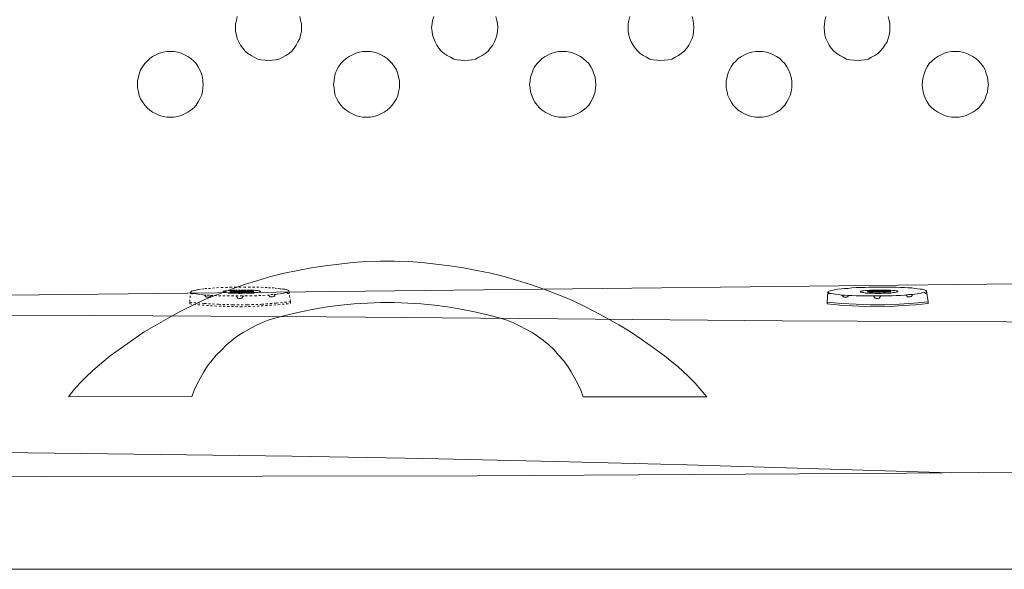
# Model space of a CAD drawing. Units: inches. Extents: x -423 to 3431, y -2287 to 543.
# Drawn here: x 785 to 1263, y -855 to -588 of the extents above; entities that cross this region are included whole.
import ezdxf

# ---------------------------------------------------------------- set-up
doc = ezdxf.new("R2010")
doc.units = ezdxf.units.IN
doc.header["$MEASUREMENT"] = 0
for name, pattern in [('AI-Linetype-1', [2, 1, -1]), ('AI-Linetype-10', [2, 1, -1]), ('AI-Linetype-11', [2, 1, -1]), ('AI-Linetype-12', [2, 1, -1]), ('AI-Linetype-13', [2, 1, -1]), ('AI-Linetype-14', [2, 1, -1]), ('AI-Linetype-15', [2, 1, -1]), ('AI-Linetype-2', [2, 1, -1]), ('AI-Linetype-3', [2, 1, -1]), ('AI-Linetype-4', [2, 1, -1]), ('AI-Linetype-5', [2, 1, -1]), ('AI-Linetype-6', [2, 1, -1]), ('AI-Linetype-7', [2, 1, -1]), ('AI-Linetype-8', [2, 1, -1]), ('AI-Linetype-9', [2, 1, -1])]:
    doc.linetypes.add(name, pattern=pattern)
doc.layers.add('图层 1', color=7, linetype='Continuous')

msp = doc.modelspace()

# ---------------------------------------------------------------- linework, layer by layer
at = {"layer": '图层 1', "color": 7, "lineweight": 9}
for points in [[(891.02, -586.75), (890.6, -588.59), (890.21, -590.22), (890.21, -592.06), (890.21, -593.9), (890.6, -595.72), (891.02, -597.35), (891.84, -598.97), (892.65, -600.6), (893.68, -602.04), (894.89, -603.46), (896.09, -604.68), (897.72, -605.69), (899.17, -606.5), (900.98, -607.32), (902.61, -607.73), (904.45, -607.92), (906.29, -608.15), (907.89, -607.92), (909.73, -607.73), (911.36, -607.32), (913.18, -606.5), (914.62, -605.69), (916.25, -604.68), (917.46, -603.46), (918.67, -602.04), (919.69, -600.6), (920.51, -598.97), (921.32, -597.35), (921.75, -595.72), (922.14, -593.9), (922.14, -592.06)], [(922.14, -592.06), (922.14, -590.22), (921.75, -588.59), (921.32, -586.75)], [(986.39, -586.75), (985.79, -588.59), (985.61, -590.22), (985.4, -592.06), (985.61, -593.9), (985.79, -595.72), (986.39, -597.35), (987.03, -598.97), (987.84, -600.6), (988.87, -602.04), (990.07, -603.46), (991.49, -604.68), (992.91, -605.69), (994.54, -606.5), (996.17, -607.32), (997.8, -607.73), (999.61, -607.92), (1001.45, -608.15), (1003.29, -607.92), (1004.92, -607.73), (1006.76, -607.32), (1008.36, -606.5), (1009.99, -605.69), (1011.41, -604.68), (1012.86, -603.46), (1013.85, -602.04), (1015.06, -600.6), (1015.91, -598.97), (1016.51, -597.35), (1017.11, -595.72), (1017.33, -593.9), (1017.51, -592.06)], [(1017.51, -592.06), (1017.33, -590.22), (1017.11, -588.59), (1016.51, -586.75)], [(1081.58, -586.75), (1081.19, -588.59), (1080.76, -590.22), (1080.76, -592.06), (1080.76, -593.9), (1081.19, -595.72), (1081.58, -597.35), (1082.18, -598.97), (1083.21, -600.6), (1084.23, -602.04), (1085.44, -603.46), (1086.65, -604.68), (1088.1, -605.69), (1089.73, -606.5), (1091.36, -607.32), (1093.17, -607.73), (1094.8, -607.92), (1096.64, -608.15), (1098.48, -607.92), (1100.29, -607.73), (1101.92, -607.32), (1103.55, -606.5), (1105.18, -605.69), (1106.6, -604.68), (1108.02, -603.46), (1109.22, -602.04), (1110.25, -600.6), (1111.06, -598.97), (1111.88, -597.35), (1112.3, -595.72), (1112.48, -593.9), (1112.69, -592.06)], [(1112.69, -592.06), (1112.48, -590.22), (1112.3, -588.59), (1111.88, -586.75)], [(1176.77, -586.75), (1176.34, -588.59), (1176.16, -590.22), (1175.95, -592.06), (1176.16, -593.9), (1176.34, -595.72), (1176.77, -597.35), (1177.58, -598.97), (1178.4, -600.6), (1179.42, -602.04), (1180.63, -603.46), (1182.05, -604.68), (1183.47, -605.69), (1185.1, -606.5), (1186.73, -607.32), (1188.35, -607.73), (1190.2, -607.92), (1192.04, -608.15), (1193.85, -607.92), (1195.48, -607.73), (1197.32, -607.32), (1198.92, -606.5), (1200.55, -605.69), (1202, -604.68), (1203.2, -603.46), (1204.41, -602.04), (1205.44, -600.6), (1206.46, -598.97), (1207.07, -597.35), (1207.49, -595.72), (1207.88, -593.9), (1207.88, -592.06)], [(1207.88, -592.06), (1207.88, -590.22), (1207.49, -588.59), (1207.07, -586.75)], [(874.54, -619.74), (874.33, -617.9), (874.15, -616.09), (873.73, -614.44), (872.92, -612.62), (872.1, -611.2), (871.07, -609.55), (869.87, -608.35), (868.45, -607.12), (867.03, -606.11), (865.4, -605.28), (863.77, -604.48), (862.14, -604.08), (860.33, -603.65), (858.49, -603.65), (856.86, -603.65), (855.02, -604.08), (853.21, -604.48), (851.58, -605.28), (849.95, -606.11), (848.5, -607.12), (847.29, -608.35), (846.09, -609.55), (845.06, -611.2), (844.03, -612.62), (843.43, -614.44), (843.04, -616.09), (842.61, -617.9), (842.61, -619.74), (842.61, -621.37), (843.04, -623.21), (843.43, -625.04), (844.03, -626.66), (845.06, -628.08), (846.09, -629.73), (847.29, -630.95), (848.5, -632.17), (849.95, -633.17), (851.58, -633.98), (853.21, -634.81), (855.02, -635.21), (856.86, -635.61), (858.49, -635.61), (860.33, -635.61), (862.14, -635.21), (863.77, -634.81), (865.4, -633.98), (867.03, -633.17), (868.45, -632.17), (869.87, -630.95), (871.07, -629.73), (872.1, -628.08), (872.92, -626.66), (873.73, -625.04), (874.15, -623.21), (874.33, -621.37), (874.54, -619.74)], [(969.73, -619.74), (969.73, -617.9), (969.34, -616.09), (968.92, -614.44), (968.31, -612.62), (967.29, -611.2), (966.26, -609.55), (965.05, -608.35), (963.82, -607.12), (962.4, -606.11), (960.77, -605.28), (959.14, -604.48), (957.33, -604.08), (955.7, -603.65), (953.89, -603.65), (952.05, -603.65), (950.21, -604.08), (948.58, -604.48), (946.95, -605.28), (945.32, -606.11), (943.9, -607.12), (942.48, -608.35), (941.24, -609.55), (940.25, -611.2), (939.43, -612.62), (938.62, -614.44), (938.19, -616.09), (938.01, -617.9), (937.8, -619.74), (938.01, -621.37), (938.19, -623.21), (938.62, -625.04), (939.43, -626.66), (940.25, -628.08), (941.24, -629.73), (942.48, -630.95), (943.9, -632.17), (945.32, -633.17), (946.95, -633.98), (948.58, -634.81), (950.21, -635.21), (952.05, -635.61), (953.89, -635.61), (955.7, -635.61), (957.33, -635.21), (959.14, -634.81), (960.77, -633.98), (962.4, -633.17), (963.82, -632.17), (965.05, -630.95), (966.26, -629.73), (967.29, -628.08), (968.31, -626.66), (968.92, -625.04), (969.34, -623.21), (969.73, -621.37), (969.73, -619.74)], [(1065.1, -619.74), (1064.92, -617.9), (1064.71, -616.09), (1064.1, -614.44), (1063.5, -612.62), (1062.66, -611.2), (1061.66, -609.55), (1060.42, -608.35), (1059, -607.12), (1057.59, -606.11), (1055.96, -605.28), (1054.33, -604.48), (1052.7, -604.08), (1050.89, -603.65), (1049.04, -603.65), (1047.2, -603.65), (1045.57, -604.08), (1043.76, -604.48), (1042.13, -605.28), (1040.5, -606.11), (1039.09, -607.12), (1037.67, -608.35), (1036.64, -609.55), (1035.4, -611.2), (1034.62, -612.62), (1033.98, -614.44), (1033.38, -616.09), (1033.2, -617.9), (1032.96, -619.74), (1033.2, -621.37), (1033.38, -623.21), (1033.98, -625.04), (1034.62, -626.66), (1035.4, -628.08), (1036.64, -629.73), (1037.67, -630.95), (1039.09, -632.17), (1040.5, -633.17), (1042.13, -633.98), (1043.76, -634.81), (1045.57, -635.21), (1047.2, -635.61), (1049.04, -635.61), (1050.89, -635.61), (1052.7, -635.21), (1054.33, -634.81), (1055.96, -633.98), (1057.59, -633.17), (1059, -632.17), (1060.42, -630.95), (1061.66, -629.73), (1062.66, -628.08), (1063.5, -626.66), (1064.1, -625.04), (1064.71, -623.21), (1064.92, -621.37), (1065.1, -619.74)], [(1160.29, -619.74), (1160.29, -617.9), (1159.9, -616.09), (1159.47, -614.44), (1158.66, -612.62), (1157.84, -611.2), (1156.82, -609.55), (1155.61, -608.35), (1154.4, -607.12), (1152.77, -606.11), (1151.35, -605.28), (1149.51, -604.48), (1147.88, -604.08), (1146.07, -603.65), (1144.41, -603.65), (1142.6, -603.65), (1140.76, -604.08), (1139.13, -604.48), (1137.32, -605.28), (1135.87, -606.11), (1134.24, -607.12), (1133.04, -608.35), (1131.8, -609.55), (1130.8, -611.2), (1129.99, -612.62), (1129.17, -614.44), (1128.78, -616.09), (1128.36, -617.9), (1128.36, -619.74), (1128.36, -621.37), (1128.78, -623.21), (1129.17, -625.04), (1129.99, -626.66), (1130.8, -628.08), (1131.8, -629.73), (1133.04, -630.95), (1134.24, -632.17), (1135.87, -633.17), (1137.32, -633.98), (1139.13, -634.81), (1140.76, -635.21), (1142.6, -635.61), (1144.41, -635.61), (1146.07, -635.61), (1147.88, -635.21), (1149.51, -634.81), (1151.35, -633.98), (1152.77, -633.17), (1154.4, -632.17), (1155.61, -630.95), (1156.82, -629.73), (1157.84, -628.08), (1158.66, -626.66), (1159.47, -625.04), (1159.9, -623.21), (1160.29, -621.37), (1160.29, -619.74)], [(1255.69, -619.74), (1255.47, -617.9), (1255.26, -616.09), (1254.66, -614.44), (1254.06, -612.62), (1253.24, -611.2), (1252, -609.55), (1250.98, -608.35), (1249.56, -607.12), (1248.14, -606.11), (1246.54, -605.28), (1244.88, -604.48), (1243.07, -604.08), (1241.44, -603.65), (1239.6, -603.65), (1237.76, -603.65), (1235.95, -604.08), (1234.32, -604.48), (1232.69, -605.28), (1231.06, -606.11), (1229.64, -607.12), (1228.22, -608.35), (1226.98, -609.55), (1225.99, -611.2), (1225.17, -612.62), (1224.54, -614.44), (1223.94, -616.09), (1223.76, -617.9), (1223.54, -619.74), (1223.76, -621.37), (1223.94, -623.21), (1224.54, -625.04), (1225.17, -626.66), (1225.99, -628.08), (1226.98, -629.73), (1228.22, -630.95), (1229.64, -632.17), (1231.06, -633.17), (1232.69, -633.98), (1234.32, -634.81), (1235.95, -635.21), (1237.76, -635.61), (1239.6, -635.61), (1241.44, -635.61), (1243.07, -635.21), (1244.88, -634.81), (1246.54, -633.98), (1248.14, -633.17), (1249.56, -632.17), (1250.98, -630.95), (1252, -629.73), (1253.24, -628.08), (1254.06, -626.66), (1254.66, -625.04), (1255.26, -623.21), (1255.47, -621.37), (1255.69, -619.74)], [(1103.76, -755.71), (1098.48, -751.44), (1093.17, -747.57), (1087.67, -743.7), (1082, -739.84), (1076.3, -736.38), (1070.41, -733.12), (1064.5, -729.88), (1058.4, -726.82), (1052.3, -723.95), (1046.18, -721.52), (1039.9, -719.08), (1033.38, -716.83), (1027.07, -714.81), (1020.59, -712.96), (1014.07, -711.33), (1007.37, -709.93), (1000.85, -708.69), (994.15, -707.68), (987.42, -706.87), (980.72, -706.05), (973.99, -705.65), (967.29, -705.45), (960.56, -705.45), (953.86, -705.65), (947.16, -706.05), (940.46, -706.87), (933.73, -707.68), (927, -708.69), (920.51, -709.93), (913.81, -711.33), (907.29, -712.96), (900.98, -714.81), (894.49, -716.83), (888.19, -719.08), (881.88, -721.52), (875.57, -723.95), (869.47, -726.82), (863.35, -729.88), (857.46, -733.12), (851.76, -736.38), (845.87, -739.84), (840.38, -743.7), (834.89, -747.57), (829.4, -751.44), (824.11, -755.71)], [(1513.96, -713.78), (478.37, -725.38)], [(1177.79, -720.3), (1177.37, -725.4)], [(1177.79, -721.11), (1178.18, -721.31), (1178.61, -721.31), (1178.79, -721.11)], [(1193.64, -720.3), (1193.64, -720.49), (1194.06, -720.49), (1194.45, -720.69), (1195.05, -720.69), (1196.08, -720.92), (1197.11, -720.92), (1198.1, -720.92), (1199.34, -720.92), (1200.76, -721.11), (1202, -721.11), (1203.38, -721.11), (1204.83, -720.92), (1206.04, -720.92), (1207.28, -720.92), (1208.48, -720.92), (1209.3, -720.69), (1210.33, -720.69), (1210.93, -720.49), (1211.35, -720.3), (1211.74, -720.3), (1211.74, -720.09), (1211.35, -719.89), (1210.93, -719.89), (1210.33, -719.68), (1209.3, -719.68), (1208.27, -719.47), (1207.28, -719.47), (1206.04, -719.47), (1204.62, -719.47), (1203.38, -719.47), (1202, -719.47), (1200.55, -719.47), (1199.34, -719.47), (1198.1, -719.47), (1197.11, -719.68), (1196.08, -719.68), (1195.05, -719.89), (1194.45, -719.89), (1194.06, -720.09), (1193.64, -720.09), (1193.64, -720.3)], [(1196.9, -720.3), (1197.11, -720.3), (1197.29, -720.3), (1197.92, -720.49), (1198.53, -720.49), (1199.34, -720.49), (1200.37, -720.49), (1201.39, -720.49), (1202.39, -720.49), (1203.6, -720.49), (1204.62, -720.49), (1205.65, -720.49), (1206.46, -720.3), (1207.28, -720.3), (1207.67, -720.3), (1208.09, -720.3), (1208.27, -720.3), (1208.27, -720.09), (1208.09, -720.09), (1207.67, -720.09), (1207.28, -720.09), (1206.46, -720.09), (1205.65, -719.89), (1204.62, -719.89), (1203.41, -719.89), (1202.39, -719.89), (1201.39, -719.89), (1200.37, -720.09), (1199.34, -720.09), (1198.53, -720.09), (1197.92, -720.09), (1197.29, -720.09), (1197.11, -720.3), (1196.9, -720.3)], [(1197.71, -720.3), (1197.92, -720.3), (1198.1, -720.3), (1198.53, -720.3), (1199.13, -720.3), (1199.73, -720.3), (1200.55, -720.3), (1201.36, -720.3), (1202.18, -720.3), (1203.2, -720.3), (1204.02, -720.3), (1204.83, -720.3), (1205.65, -720.3), (1206.25, -720.3), (1206.67, -720.3), (1207.07, -720.09), (1206.67, -720.09), (1206.25, -720.09), (1205.65, -720.09), (1204.83, -720.09), (1204.02, -720.09), (1203.2, -720.09), (1202.18, -720.09), (1201.36, -720.09), (1200.55, -720.09), (1199.73, -720.09), (1199.13, -720.09), (1198.53, -720.09), (1198.1, -720.3), (1197.92, -720.3), (1197.71, -720.3)], [(1215.61, -721.93), (1216, -722.32), (1216.42, -722.74), (1217.03, -722.74), (1217.63, -722.74), (1218.26, -722.55), (1218.66, -722.12), (1218.87, -721.52)], [(1224.36, -720.71), (1224.75, -720.9), (1224.96, -721.1), (1225.36, -721.1), (1225.78, -720.9)], [(1225.57, -720.09), (1226.38, -725.19)], [(1018.74, -733.12), (1012.44, -731.49), (1006.13, -730.06), (999.64, -728.84), (993.12, -727.62), (986.81, -726.82), (980.29, -726.2), (973.78, -725.79), (967.29, -725.59), (960.77, -725.59), (954.28, -725.79), (947.76, -726.2), (941.24, -726.82), (934.75, -727.62), (928.23, -728.84), (921.93, -730.06), (915.62, -731.49), (909.31, -733.12)], [(1177.37, -725.38), (1184.49, -726), (1191.4, -726.41), (1198.31, -726.61), (1205.44, -726.61), (1212.35, -726.41), (1219.47, -725.79), (1226.38, -725.19)], [(1177.37, -725.38), (1177.37, -726.21)], [(1177.37, -726.2), (1183.47, -726.82), (1189.59, -727.22), (1195.69, -727.42), (1202, -727.62), (1208.06, -727.42), (1214.19, -727.03), (1220.28, -726.61), (1226.38, -726)], [(1184.49, -721.93), (1184.88, -722.32), (1185.31, -722.74), (1185.7, -722.94), (1186.33, -722.94), (1186.94, -722.94), (1187.36, -722.55), (1187.75, -722.12)], [(1199.94, -722.34), (1200.34, -722.95), (1200.76, -723.35), (1201.36, -723.56), (1202, -723.56), (1202.6, -723.35), (1202.99, -722.95), (1203.41, -722.34)], [(1226.38, -725.19), (1226.38, -726)], [(1046.6, -733.53), (934.33, -732.51), (822.06, -731.9), (709.82, -731.69), (597.55, -731.49)], [(909.31, -733.12), (906.08, -734.12), (902.82, -735.36), (899.75, -736.79), (896.73, -738.41), (893.86, -740.05), (891.02, -741.86), (888.4, -743.91), (885.74, -746.15), (883.3, -748.59), (880.85, -751.05), (878.83, -753.47), (876.57, -756.33), (874.76, -759.17), (873.13, -762.02), (871.5, -765.07), (870.08, -768.13), (869.05, -771.39)], [(1059, -771.39), (1057.8, -768.13), (1056.38, -765.08), (1054.75, -762.02), (1053.12, -759.17), (1051.28, -756.32), (1049.26, -753.48), (1047.02, -751.04), (1044.79, -748.58), (1042.34, -746.15), (1039.69, -743.91), (1036.82, -741.88), (1034.2, -740.05), (1031.15, -738.42), (1028.1, -736.79), (1025.05, -735.36), (1021.97, -734.14), (1018.74, -733.11)], [(1046.6, -733.53), (1155.61, -734.35), (1264.62, -734.95), (1373.42, -735.15), (1482.46, -735.37)], [(824.11, -755.71), (820.85, -758.57), (817.6, -761.61), (814.55, -764.68), (811.71, -767.94), (809.05, -771.39)], [(1119, -771.39), (1116.13, -767.92), (1113.3, -764.66), (1110.25, -761.63), (1107.02, -758.57), (1103.76, -755.7)], [(809.05, -771.18), (869.05, -771.38)], [(1059, -771.39), (1119, -771.39)], [(1237.58, -808.24), (1173.51, -806.2), (1109.43, -804.38), (1045.57, -802.73), (981.53, -801.32), (917.46, -800.09), (853.6, -799.28), (789.53, -798.46), (725.49, -797.65), (661.41, -797.26), (597.55, -797.03)], [(381.77, -808.24), (486.1, -809.04), (590.22, -809.66), (694.58, -809.86), (798.91, -810.07), (903.25, -809.86), (1007.34, -809.66), (1111.67, -809.04), (1216, -808.44), (1320.33, -807.41), (1424.69, -806.2), (1528.81, -804.76)], [(1734.43, -855.05), (50.45, -855.05)]]:
    msp.add_lwpolyline(points, dxfattribs=at)
at = {"layer": '图层 1', "color": 7, "linetype": 'AI-Linetype-2', "lineweight": 9}
msp.add_lwpolyline([(868.36, -720.3), (867.94, -725.4)], dxfattribs=at)
at = {"layer": '图层 1', "color": 7, "linetype": 'AI-Linetype-1', "lineweight": 5}
msp.add_lwpolyline([(868.36, -720.49), (868.54, -720.71), (868.75, -720.9), (869.35, -721.11), (869.96, -721.11), (870.98, -721.32), (872.01, -721.52), (873.43, -721.72), (874.85, -721.93), (876.48, -721.93), (878.11, -722.12), (879.95, -722.12), (881.97, -722.34), (883.99, -722.34), (886.25, -722.34), (888.28, -722.34), (890.51, -722.34), (892.74, -722.34), (894.98, -722.34), (897.24, -722.34), (899.47, -722.34), (901.5, -722.12), (903.52, -722.12), (905.57, -721.93), (907.38, -721.72), (909.01, -721.72), (910.43, -721.52), (911.85, -721.32), (913.08, -721.11), (914.11, -720.9), (914.93, -720.71), (915.53, -720.49), (915.95, -720.3), (916.13, -720.1), (916.13, -719.88), (915.95, -719.68), (915.53, -719.48), (914.93, -719.27), (914.11, -719.08), (913.08, -719.08), (911.85, -718.88), (910.43, -718.65), (909.01, -718.46), (907.2, -718.46), (905.57, -718.26), (903.52, -718.26), (901.5, -718.06), (899.47, -718.06), (897.24, -718.06), (894.98, -718.06), (892.74, -718.06), (890.51, -718.06), (888.28, -718.06), (886.25, -718.26), (883.99, -718.26), (881.97, -718.26), (879.95, -718.46), (878.11, -718.65), (876.27, -718.65), (874.85, -718.88), (873.22, -719.08), (872.01, -719.27), (870.98, -719.48), (869.96, -719.68), (869.35, -719.88), (868.75, -720.1), (868.54, -720.3), (868.36, -720.49)], dxfattribs=at)
at = {"layer": '图层 1', "color": 7, "linetype": 'AI-Linetype-10', "lineweight": 9}
msp.add_lwpolyline([(868.36, -721.11), (868.75, -721.31), (869.14, -721.31), (869.35, -721.11)], dxfattribs=at)
at = {"layer": '图层 1', "color": 7, "linetype": 'AI-Linetype-4', "lineweight": 9}
msp.add_lwpolyline([(884.2, -720.3), (884.2, -720.49), (884.59, -720.49), (885.02, -720.69), (885.62, -720.69), (886.65, -720.92), (887.67, -720.92), (888.7, -720.92), (889.91, -720.92), (891.32, -721.11), (892.56, -721.11), (893.98, -721.11), (895.4, -720.92), (896.61, -720.92), (897.84, -720.92), (899.05, -720.92), (899.87, -720.69), (900.89, -720.69), (901.5, -720.49), (901.89, -720.3), (902.31, -720.3), (902.31, -720.09), (901.89, -719.89), (901.5, -719.89), (900.89, -719.68), (899.87, -719.68), (898.87, -719.47), (897.84, -719.47), (896.61, -719.47), (895.19, -719.47), (893.98, -719.47), (892.56, -719.47), (891.14, -719.47), (889.91, -719.47), (888.7, -719.47), (887.67, -719.68), (886.65, -719.68), (885.62, -719.89), (885.02, -719.89), (884.59, -720.09), (884.2, -720.09), (884.2, -720.3)], dxfattribs=at)
at = {"layer": '图层 1', "color": 7, "linetype": 'AI-Linetype-5', "lineweight": 9}
msp.add_lwpolyline([(887.46, -720.3), (887.67, -720.3), (887.85, -720.3), (888.46, -720.49), (889.09, -720.49), (889.91, -720.49), (890.93, -720.49), (891.96, -720.49), (892.95, -720.49), (894.16, -720.49), (895.19, -720.49), (896.18, -720.49), (897.03, -720.3), (897.84, -720.3), (898.24, -720.3), (898.66, -720.3), (898.84, -720.3), (898.84, -720.09), (898.66, -720.09), (898.24, -720.09), (897.84, -720.09), (897.03, -720.09), (896.18, -719.89), (895.19, -719.89), (893.98, -719.89), (892.95, -719.89), (891.96, -719.89), (890.93, -720.09), (889.91, -720.09), (889.09, -720.09), (888.46, -720.09), (887.85, -720.09), (887.67, -720.3), (887.46, -720.3)], dxfattribs=at)
at = {"layer": '图层 1', "color": 7, "linetype": 'AI-Linetype-6', "lineweight": 9}
msp.add_lwpolyline([(888.28, -720.3), (888.49, -720.3), (888.67, -720.3), (889.09, -720.3), (889.7, -720.3), (890.3, -720.3), (891.14, -720.3), (891.93, -720.3), (892.74, -720.3), (893.77, -720.3), (894.58, -720.3), (895.4, -720.3), (896.21, -720.3), (896.82, -720.3), (897.21, -720.3), (897.63, -720.09), (897.21, -720.09), (896.82, -720.09), (896.21, -720.09), (895.4, -720.09), (894.58, -720.09), (893.77, -720.09), (892.74, -720.09), (891.93, -720.09), (891.14, -720.09), (890.3, -720.09), (889.7, -720.09), (889.09, -720.09), (888.67, -720.3), (888.49, -720.3), (888.28, -720.3)], dxfattribs=at)
at = {"layer": '图层 1', "color": 7, "linetype": 'AI-Linetype-11', "lineweight": 9}
msp.add_lwpolyline([(906.17, -721.93), (906.57, -722.32), (906.99, -722.74), (907.59, -722.74), (908.2, -722.74), (908.8, -722.55), (909.22, -722.12), (909.43, -721.52)], dxfattribs=at)
at = {"layer": '图层 1', "color": 7, "linetype": 'AI-Linetype-12', "lineweight": 9}
msp.add_lwpolyline([(914.93, -720.71), (915.32, -720.9), (915.53, -721.1), (915.92, -721.1), (916.34, -720.9)], dxfattribs=at)
at = {"layer": '图层 1', "color": 7, "linetype": 'AI-Linetype-3', "lineweight": 9}
msp.add_lwpolyline([(916.13, -720.09), (916.95, -725.19)], dxfattribs=at)
at = {"layer": '图层 1', "color": 7, "lineweight": 5}
msp.add_lwpolyline([(1177.79, -720.49), (1177.97, -720.71), (1178.18, -720.9), (1178.79, -721.11), (1179.39, -721.11), (1180.42, -721.32), (1181.44, -721.52), (1182.86, -721.72), (1184.28, -721.93), (1185.91, -721.93), (1187.54, -722.12), (1189.38, -722.12), (1191.4, -722.34), (1193.46, -722.34), (1195.69, -722.34), (1197.71, -722.34), (1199.94, -722.34), (1202.18, -722.34), (1204.41, -722.34), (1206.67, -722.34), (1208.91, -722.34), (1210.93, -722.12), (1212.95, -722.12), (1215, -721.93), (1216.81, -721.72), (1218.44, -721.72), (1219.89, -721.52), (1221.28, -721.32), (1222.52, -721.11), (1223.54, -720.9), (1224.36, -720.71), (1224.96, -720.49), (1225.39, -720.3), (1225.57, -720.1), (1225.57, -719.88), (1225.39, -719.68), (1224.96, -719.48), (1224.36, -719.27), (1223.54, -719.08), (1222.52, -719.08), (1221.28, -718.88), (1219.89, -718.65), (1218.44, -718.46), (1216.63, -718.46), (1215, -718.26), (1212.95, -718.26), (1210.93, -718.06), (1208.91, -718.06), (1206.67, -718.06), (1204.41, -718.06), (1202.18, -718.06), (1199.94, -718.06), (1197.71, -718.06), (1195.69, -718.26), (1193.46, -718.26), (1191.4, -718.26), (1189.38, -718.46), (1187.54, -718.65), (1185.7, -718.65), (1184.28, -718.88), (1182.65, -719.08), (1181.44, -719.27), (1180.42, -719.48), (1179.39, -719.68), (1178.79, -719.88), (1178.18, -720.1), (1177.97, -720.3), (1177.79, -720.49)], dxfattribs=at)
at = {"layer": '图层 1', "color": 7, "linetype": 'AI-Linetype-7', "lineweight": 9}
msp.add_lwpolyline([(867.94, -725.38), (875.06, -726), (881.97, -726.41), (888.88, -726.61), (896, -726.61), (902.91, -726.41), (910.04, -725.79), (916.95, -725.19)], dxfattribs=at)
at = {"layer": '图层 1', "color": 7, "linetype": 'AI-Linetype-14', "lineweight": 9}
msp.add_lwpolyline([(867.94, -725.38), (867.94, -726.21)], dxfattribs=at)
at = {"layer": '图层 1', "color": 7, "linetype": 'AI-Linetype-13', "lineweight": 9}
msp.add_lwpolyline([(867.94, -726.2), (874.03, -726.82), (880.16, -727.22), (886.25, -727.42), (892.53, -727.62), (898.63, -727.42), (904.75, -727.03), (910.85, -726.61), (916.95, -726)], dxfattribs=at)
at = {"layer": '图层 1', "color": 7, "linetype": 'AI-Linetype-9', "lineweight": 9}
msp.add_lwpolyline([(875.06, -721.93), (875.45, -722.32), (875.87, -722.74), (876.27, -722.94), (876.9, -722.94), (877.5, -722.94), (877.93, -722.55), (878.32, -722.12)], dxfattribs=at)
at = {"layer": '图层 1', "color": 7, "linetype": 'AI-Linetype-8', "lineweight": 9}
msp.add_lwpolyline([(890.51, -722.34), (890.9, -722.95), (891.32, -723.35), (891.93, -723.56), (892.53, -723.56), (893.17, -723.35), (893.56, -722.95), (893.98, -722.34)], dxfattribs=at)
at = {"layer": '图层 1', "color": 7, "linetype": 'AI-Linetype-15', "lineweight": 9}
msp.add_lwpolyline([(916.95, -725.19), (916.95, -726)], dxfattribs=at)

doc.saveas('drawing.dxf')
